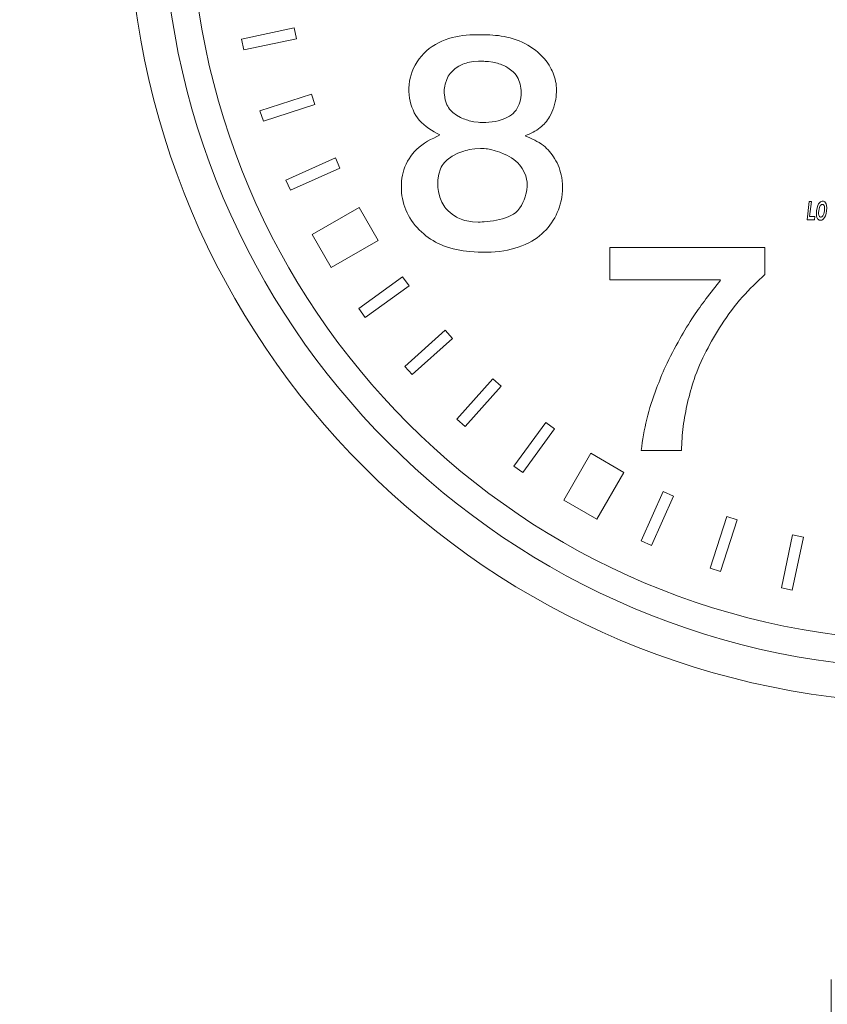
# Model space of a CAD drawing. Extents: x -29 to 12571, y -13 to 8897.
# Drawn here: x 7039 to 7566, y 6407 to 7049 of the extents above; entities that cross this region are included whole.
import ezdxf

# ---------------------------------------------------------------- set-up
doc = ezdxf.new("R2010")
doc.units = 0
doc.header["$MEASUREMENT"] = 0
doc.header["$PDMODE"] = 1
doc.layers.get('0').update_dxf_attribs({"linetype": 'CONTINUOUS'})
doc.layers.get('DefPoints').update_dxf_attribs({"linetype": 'CONTINUOUS'})
for name, color, linetype, lineweight in [('FRAM3', 1, 'CONTINUOUS', 50), ('外形線', 7, 'CONTINUOUS', 18), ('寸法線', 3, 'CONTINUOUS', 18)]:
    doc.layers.add(name, color=color, linetype=linetype, lineweight=lineweight)
doc.styles.get("Standard").update_dxf_attribs({"font": 'TXT.SHX', "bigfont": 'bigfont.shx'})
doc.dimstyles.new('30-20', dxfattribs={"dimscale": 30, "dimtxt": 3, "dimasz": 3, "dimexe": 0, "dimexo": 1, "dimgap": 1, "dimtad": 3, "dimdec": 1, "dimlfac": 0.666667, "dimdsep": 46, "dimtxsty": 'Standard', "dimblk": 'DOTSMALL', "dimcen": 0, "dimclrd": 256, "dimclre": 256, "dimclrt": 7, "dimadec": 3, "dimazin": 2, "dimtfac": 1, "dimtdec": 1, "dimtix": 1, "dimtmove": 2, "dimatfit": 2, "dimldrblk": 'OPEN', "dimfxl": 0, "dimtolj": 1, "dimlwd": -1, "dimlwe": -1, "dimarcsym": 0})

# ---------------------------------------------------------------- blocks, each defined once
blk = doc.blocks.new('_DotSmall')
at = {"layer": 'FRAM3', "color": 0, "const_width": 0.5}
blk.add_lwpolyline([(-0.0625, 0, 1), (0.0625, 0, 1)], format="xyb", close=True, dxfattribs=at)
blk = doc.blocks.new('*D22')
at = {"layer": 'DefPoints', "color": 0}
for p in [(7568.18, 6453.56), (7701.83, 6453.56), (7701.83, 6245.53)]:
    blk.add_point(p, dxfattribs=at)
at = {"layer": '寸法線'}
for p, q in [((7568.18, 6423.56), (7568.18, 6245.53)), ((7701.83, 6423.56), (7701.83, 6245.53)), ((7568.18, 6245.53), (7478.18, 6245.53)), ((7568.18, 6245.53), (7701.83, 6245.53)), ((7701.83, 6245.53), (7791.83, 6245.53))]:
    blk.add_line(p, q, dxfattribs=at)
at = {"layer": '寸法線', "xscale": 90, "yscale": 90, "zscale": 90}
blk.add_blockref('_DotSmall', (7568.18, 6245.53), dxfattribs=at)
at = {"layer": '寸法線', "xscale": 90, "yscale": 90, "zscale": 90, "rotation": 180}
blk.add_blockref('_DotSmall', (7701.83, 6245.53), dxfattribs=at)
at = {"layer": '寸法線', "color": 7, "insert": (7635, 6170.53), "char_height": 90, "attachment_point": 5}
blk.add_mtext('\\A1;φ89.1（ポール外径）', dxfattribs=at)
blk = doc.blocks.new('_OPEN')
at = {"color": 0, "linetype": 'ByBlock'}
for p, q in [((-1, 0.1667), (0, 0)), ((0, 0), (-1, -0.1667)), ((0, 0), (-1, 0))]:
    blk.add_line(p, q, dxfattribs=at)

msp = doc.modelspace()

# ---------------------------------------------------------------- linework, layer by layer
at = {"layer": '外形線'}
for p, q in [((7218.2953053, 7043.6601256), (7183.8156303, 7036.3307656)), ((7219.7923353, 7036.6174156), (7218.2952453, 7043.6600506)), ((7183.8156303, 7036.3307656), (7185.3126903, 7029.2881306)), ((7185.3126903, 7029.2881306), (7219.7923653, 7036.6172206)), ((7229.4523203, 7000.5676456), (7195.9276803, 6989.6743306)), ((7231.6773153, 6993.7199956), (7229.4522903, 7000.5675706)), ((7198.1527053, 6982.8267556), (7231.6773603, 6993.7198156)), ((7195.9276803, 6989.6743306), (7198.1527053, 6982.8267556)), ((7245.0526503, 6958.8774556), (7212.8502903, 6944.5395406)), ((7247.9812203, 6952.2998956), (7245.0526203, 6958.8773956)), ((7215.7788903, 6937.9620556), (7247.9812803, 6952.2997306)), ((7212.8502903, 6944.5395406), (7215.7788903, 6937.9620556)), ((7552.5000003, 6918.5581456), (7553.9263353, 6930.4550056)), ((7553.9263353, 6930.4550056), (7555.3526553, 6930.4550056)), ((7555.3526553, 6930.4550056), (7554.1532403, 6920.7300556)), ((7560.0206403, 6928.9314256), (7559.4695553, 6927.8616856)), ((7560.6041253, 6929.7418456), (7560.0206403, 6928.9314256)), ((7561.2200403, 6930.2605006), (7560.6041253, 6929.7418456)), ((7561.8035403, 6930.5522506), (7561.2200403, 6930.2605006)), ((7562.2897953, 6930.7143406), (7561.8035403, 6930.5522506)), ((7562.7112053, 6930.7467556), (7562.2897953, 6930.7143406)), ((7563.1002003, 6930.7143406), (7562.7112053, 6930.7467556)), ((7563.5540253, 6930.5522506), (7563.1002003, 6930.7143406)), ((7564.0726953, 6930.2605006), (7563.5540253, 6930.5522506)), ((7564.5589503, 6929.7418456), (7564.0726953, 6930.2605006)), ((7564.9479453, 6928.9314256), (7564.5589503, 6929.7418456)), ((7565.2396953, 6927.8616856), (7564.9479453, 6928.9314256)), ((7229.9730903, 6909.0852406), (7260.5004003, 6926.7103606)), ((7272.9505053, 6905.1464056), (7260.5004303, 6926.7103756)), ((7558.6915503, 6924.5227906), (7558.5618903, 6922.6426306)), ((7558.5618903, 6922.6426306), (7558.6591353, 6921.1838806)), ((7559.0157153, 6926.4029356), (7558.6915503, 6924.5227906)), ((7559.4695553, 6927.8616856), (7559.0157153, 6926.4029356)), ((7559.9882103, 6923.3882056), (7560.0854703, 6924.5227906)), ((7560.0206403, 6922.4481256), (7559.9882103, 6923.3882056)), ((7560.1503003, 6921.7349656), (7560.0206403, 6922.4481256)), ((7560.0854703, 6924.5227906), (7560.2799603, 6925.6573606)), ((7560.2799603, 6925.6573606), (7560.5392953, 6926.5650256)), ((7560.5392953, 6926.5650256), (7560.7986303, 6927.2781856)), ((7560.7986303, 6927.2781856), (7561.1227953, 6927.8292706)), ((7561.1227953, 6927.8292706), (7561.4793753, 6928.2182656)), ((7561.4793753, 6928.2182656), (7561.8035403, 6928.4776006)), ((7561.8035403, 6928.4776006), (7562.1601203, 6928.6396756)), ((7562.1601203, 6928.6396756), (7562.4518703, 6928.6721056)), ((7562.4518703, 6928.6721056), (7562.7436203, 6928.6396756)), ((7562.7436203, 6928.6396756), (7563.0353703, 6928.4776006)), ((7563.0353703, 6928.4776006), (7563.3271203, 6928.2182656)), ((7563.3595353, 6922.4481256), (7563.0677853, 6921.7349656)), ((7563.3271203, 6928.2182656), (7563.5540253, 6927.8292706)), ((7563.5864553, 6923.3882056), (7563.3595353, 6922.4481256)), ((7563.5540253, 6927.8292706), (7563.7485303, 6927.2781856)), ((7563.7809453, 6924.5227906), (7563.5864553, 6923.3882056)), ((7563.7485303, 6927.2781856), (7563.8457753, 6926.5650256)), ((7563.8781903, 6925.6573606), (7563.7809453, 6924.5227906)), ((7563.8457753, 6926.5650256), (7563.8781903, 6925.6573606)), ((7564.4292753, 6921.1838806), (7564.8831153, 6922.6426306)), ((7564.8831153, 6922.6426306), (7565.2072803, 6924.5227906)), ((7565.2072803, 6924.5227906), (7565.3369403, 6926.4029356)), ((7565.3369403, 6926.4029356), (7565.2396953, 6927.8616856)), ((7557.2652303, 6918.5581456), (7552.5000003, 6918.5581456)), ((7554.1532403, 6920.7300556), (7557.5245653, 6920.7300556)), ((7557.5245653, 6920.7300556), (7557.2652303, 6918.5581456)), ((7558.6591353, 6921.1838806), (7558.9508853, 6920.0817256)), ((7558.9508853, 6920.0817256), (7559.3398803, 6919.3037356)), ((7559.3398803, 6919.3037356), (7559.8261353, 6918.7850656)), ((7559.8261353, 6918.7850656), (7560.3123753, 6918.4609006)), ((7560.3448053, 6921.1838806), (7560.1503003, 6921.7349656)), ((7560.3123753, 6918.4609006), (7560.7986303, 6918.2988106)), ((7560.5717103, 6920.7948856), (7560.3448053, 6921.1838806)), ((7560.8634603, 6920.5355506), (7560.5717103, 6920.7948856)), ((7560.7986303, 6918.2988106), (7561.1876253, 6918.2663956)), ((7561.1552103, 6920.3734756), (7560.8634603, 6920.5355506)), ((7561.4469603, 6920.3410606), (7561.1552103, 6920.3734756)), ((7561.1876253, 6918.2663956), (7561.6090353, 6918.2988106)), ((7561.7387103, 6920.3734756), (7561.4469603, 6920.3410606)), ((7561.6090353, 6918.2988106), (7562.0952903, 6918.4609006)), ((7562.0628753, 6920.5355506), (7561.7387103, 6920.3734756)), ((7562.4194553, 6920.7948856), (7562.0628753, 6920.5355506)), ((7562.0952903, 6918.4609006), (7562.6787903, 6918.7850656)), ((7562.7436203, 6921.1838806), (7562.4194553, 6920.7948856)), ((7562.6787903, 6918.7850656), (7563.2947053, 6919.3037356)), ((7563.0677853, 6921.7349656), (7562.7436203, 6921.1838806)), ((7563.2947053, 6919.3037356), (7563.8781903, 6920.0817256)), ((7563.8781903, 6920.0817256), (7564.4292753, 6921.1838806)), ((7229.9730603, 6909.0852256), (7242.4231653, 6887.5212256)), ((7242.4231653, 6887.5212556), (7272.9505053, 6905.1463906)), ((7242.4231653, 6887.5212556), (7272.9505053, 6905.1463906)), ((7423.9660953, 6900.5581906), (7525.0501653, 6900.5581906)), ((7423.9660953, 6900.5581906), (7423.9660953, 6879.5668156)), ((7525.0501653, 6900.5581906), (7525.0501653, 6883.0137256)), ((7288.8525903, 6881.5106806), (7260.3349803, 6860.7908356)), ((7293.0847053, 6875.6857606), (7288.8525603, 6881.5106206)), ((7423.9660953, 6879.5668156), (7496.1191853, 6879.5668156)), ((7264.5671103, 6854.9659606), (7293.0848103, 6875.6856106)), ((7260.3349803, 6860.7908356), (7264.5671103, 6854.9659606)), ((7316.5723503, 6846.6817306), (7290.3767703, 6823.0944856)), ((7321.3901403, 6841.3310806), (7316.5723203, 6846.6816706)), ((7295.1945903, 6817.7439106), (7321.3902903, 6841.3309606)), ((7290.3767703, 6823.0944856), (7295.1945903, 6817.7439106)), ((7347.7808853, 6814.9411156), (7324.1943453, 6788.7448756)), ((7353.1315953, 6810.1233556), (7347.7808853, 6814.9410256)), ((7329.5450703, 6783.9272056), (7353.1317303, 6810.1232356)), ((7324.1943453, 6788.7448756), (7329.5450703, 6783.9272056)), ((7382.1362403, 6786.6365356), (7361.4171753, 6758.1183406)), ((7367.2421553, 6753.8863756), (7387.9614003, 6782.4043606)), ((7387.9612353, 6782.4044806), (7382.1362403, 6786.6364456)), ((7393.9731303, 6735.9754006), (7411.5979503, 6766.5029056)), ((7433.1620703, 6754.0530256), (7411.5979653, 6766.5029356)), ((7444.3378353, 6768.2581756), (7470.5964603, 6768.2581756)), ((7361.4171753, 6758.1183406), (7367.2421553, 6753.8863756)), ((7415.5372053, 6723.5255056), (7433.1620553, 6754.0529956)), ((7415.5372053, 6723.5255056), (7433.1620553, 6754.0529956)), ((7458.7515153, 6741.5349706), (7444.4144853, 6709.3322056)), ((7450.9920603, 6706.4038006), (7465.3293003, 6738.6063856)), ((7465.3291203, 6738.6064756), (7458.7515453, 6741.5348806)), ((7393.9731003, 6735.9754006), (7415.5372053, 6723.5254756)), ((7500.1720203, 6725.2321156), (7489.2796353, 6691.7071606)), ((7507.0197003, 6723.0072106), (7500.1720653, 6725.2320256)), ((7496.1272853, 6689.4823456), (7507.0198803, 6723.0071506)), ((7543.0697253, 6713.3482006), (7535.7413253, 6678.8683156)), ((7542.7840203, 6677.3714656), (7550.1126453, 6711.8512156)), ((7550.1124653, 6711.8512756), (7543.0697703, 6713.3481406)), ((7444.4144853, 6709.3322056), (7450.9920603, 6706.4038006)), ((7489.2796353, 6691.7071606), (7496.1272853, 6689.4823456)), ((7535.7413253, 6678.8683156), (7542.7840203, 6677.3714656))]:
    msp.add_line(p, q, dxfattribs=at)
for points in [[(7341.1979553, 6981.9854806), (7340.2078653, 6982.0127506), (7339.2189753, 6982.0652206), (7338.2316753, 6982.1433556), (7335.2831253, 6982.5362356), (7332.3626103, 6983.1762856), (7331.3971053, 6983.4466756), (7330.4362653, 6983.7463156), (7329.4804353, 6984.0756856), (7328.5188153, 6984.4400056), (7327.5668253, 6984.8362906), (7326.6285303, 6985.2656056), (7323.9366003, 6986.7622606), (7321.5147453, 6988.5940606), (7320.7864953, 6989.2840606), (7320.1045803, 6990.0154906), (7319.4730653, 6990.7894306), (7318.8465603, 6991.6805956), (7318.2840603, 6992.6183956), (7317.7849953, 6993.5977906), (7316.6626353, 6996.7354306), (7316.0904153, 7000.0669606), (7316.0192403, 7001.1971506), (7316.0068953, 7002.3288256), (7316.0527953, 7003.4569756), (7316.1607803, 7004.6124106), (7316.3305803, 7005.7550356), (7316.5625853, 7006.8811756), (7317.6357753, 7010.1236056), (7318.1205453, 7011.1467556), (7318.6695153, 7012.1349256), (7319.2830603, 7013.0843956), (7319.8411353, 7013.8406206), (7320.4412253, 7014.5668006), (7321.0805853, 7015.2620656), (7323.2069703, 7017.1539106), (7325.5882203, 7018.7369356), (7326.4258053, 7019.1920056), (7327.2807603, 7019.6093506), (7328.1503103, 7019.9881306), (7329.2306403, 7020.3986206), (7330.3269153, 7020.7531156), (7331.4373353, 7021.0546906), (7334.8353003, 7021.6721656), (7338.2951853, 7021.9226806), (7339.4537703, 7021.9388356), (7340.6119803, 7021.9263706), (7341.7679853, 7021.8883306), (7342.7789853, 7021.8356806), (7343.7866103, 7021.7639356), (7344.7905453, 7021.6713256), (7347.7773903, 7021.2506806), (7350.7205703, 7020.5788156), (7351.6905603, 7020.2908006), (7352.6545203, 7019.9678206), (7353.6121653, 7019.6081206), (7354.9456053, 7019.0375956), (7356.2532753, 7018.3911406), (7357.5224853, 7017.6689206), (7360.9724703, 7015.0493806), (7361.9609403, 7014.0258256), (7362.8475153, 7012.9273756), (7363.6194753, 7011.7542106), (7364.2129053, 7010.6271556), (7364.7099153, 7009.4483506), (7365.1187853, 7008.2273506), (7365.4478403, 7006.9737706), (7365.7053753, 7005.6971806), (7365.8996853, 7004.4071356), (7366.0567353, 7002.8579956), (7366.1256753, 7001.3088706), (7366.0969803, 6999.7652806), (7365.9610953, 6998.2327606), (7365.7085103, 6996.7168456), (7365.3296853, 6995.2230556), (7364.8595403, 6993.8650606), (7364.2766853, 6992.5453156), (7363.5850203, 6991.2783706), (7362.7884303, 6990.0787006), (7361.8908003, 6988.9608406), (7360.8960453, 6987.9392956), (7359.7564653, 6986.9844556), (7358.5294503, 6986.1414556), (7357.2297453, 6985.4006956), (7355.8721253, 6984.7525606), (7354.4713203, 6984.1874356), (7353.0421353, 6983.6956756), (7351.1023203, 6983.1382456), (7349.1426303, 6982.6930006), (7347.1677003, 6982.3575106), (7345.1821953, 6982.1293606), (7343.1907203, 6982.0061656), (7341.1979553, 6981.9854806)], [(7341.9579903, 6917.2542256), (7340.7005553, 6917.1830206), (7339.4377653, 6917.1393706), (7338.1718553, 6917.1266806), (7334.3779653, 6917.3082256), (7330.6371453, 6917.8903006), (7329.4125303, 6918.1891456), (7328.2028253, 6918.5460256), (7327.0102803, 6918.9643606), (7325.9791803, 6919.3844506), (7324.9658853, 6919.8530356), (7323.9732153, 6920.3686756), (7321.1471553, 6922.1829556), (7318.6083153, 6924.3672556), (7317.8390253, 6925.1706556), (7317.1129353, 6926.0092606), (7316.4328803, 6926.8815856), (7315.7311203, 6927.8927356), (7315.0894053, 6928.9412506), (7314.5069853, 6930.0244306), (7313.1079953, 6933.4543456), (7312.2155253, 6937.0972906), (7312.0270653, 6938.3461606), (7311.8918703, 6939.6077206), (7311.8091753, 6940.8792556), (7311.7788153, 6942.1300156), (7311.8000253, 6943.3825606), (7311.8748303, 6944.6317456), (7312.4409453, 6948.3078856), (7313.5620753, 6951.7691056), (7314.0685503, 6952.8511456), (7314.6447753, 6953.8887706), (7315.2927603, 6954.8768506), (7316.0901753, 6955.9029856), (7316.9699253, 6956.8647556), (7317.9248403, 6957.7640656), (7321.1690103, 6960.1064356), (7324.8319653, 6961.9558606), (7326.1126053, 6962.4717556), (7327.4111403, 6962.9405806), (7328.7204003, 6963.3642256), (7329.9317703, 6963.7160806), (7331.1455853, 6964.0302106), (7332.3612603, 6964.3056556), (7336.0134903, 6964.8901606), (7339.6611003, 6965.0917306), (7340.8731753, 6965.0693056), (7342.0823703, 6965.0004856), (7343.2881003, 6964.8842956), (7344.3012753, 6964.7491756), (7345.3111203, 6964.5811306), (7346.3172153, 6964.3815706), (7349.3087103, 6963.6079456), (7352.2509453, 6962.6015956), (7353.2187303, 6962.2210306), (7354.1793153, 6961.8202606), (7355.1322803, 6961.4006956), (7356.7442103, 6960.6390556), (7358.3196603, 6959.8141606), (7359.8457603, 6958.9137556), (7361.3096853, 6957.9256006), (7362.6985803, 6956.8374406), (7363.9996203, 6955.6370056), (7365.0396153, 6954.5075206), (7365.9990003, 6953.2957756), (7366.8717753, 6952.0117606), (7368.9103803, 6947.8259956), (7369.3766553, 6946.3528006), (7369.7263053, 6944.8572706), (7369.9533153, 6943.3494106), (7370.0571003, 6941.7173506), (7370.0230053, 6940.0848106), (7369.8631503, 6938.4540706), (7369.5896253, 6936.8274106), (7369.2145053, 6935.2070806), (7368.7499253, 6933.5953756), (7368.0812403, 6931.6678006), (7367.2889253, 6929.7883756), (7366.3622853, 6927.9894106), (7365.2906253, 6926.3031706), (7364.0632503, 6924.7619356), (7362.6694503, 6923.3979856), (7361.1511203, 6922.2637756), (7359.4951953, 6921.3051106), (7357.7314953, 6920.4994156), (7355.8898553, 6919.8241156), (7354.0000803, 6919.2566206), (7352.0920353, 6918.7743406), (7350.0658053, 6918.3333256), (7348.0459803, 6917.9620906), (7346.0258553, 6917.6593606), (7343.9987553, 6917.4238456), (7341.9579903, 6917.2542256)]]:
    msp.add_lwpolyline(points, dxfattribs=at)
for radius in [525, 502.5, 484.5]:
    msp.add_circle((7635.0000003, 7128.5581456), radius, dxfattribs=at)
for points in [[(7313.2026153, 6973.8782506), (7299.7749753, 6983.5055506), (7293.4412103, 6997.8832906), (7295.1513303, 7015.1744806), (7306.2988203, 7030.1855806), (7323.5266803, 7037.8494706), (7341.9579903, 7039.1795206), (7356.9057453, 7037.6594656), (7372.2335253, 7031.3256256), (7383.5075553, 7020.5582806), (7388.3213403, 7010.1708106), (7388.8913403, 6998.8333156), (7384.5210453, 6985.5957556), (7378.5672303, 6978.6918856), (7368.7499253, 6973.3082206)], [(7313.2026153, 6973.8782506), (7298.0015103, 6964.5042856), (7289.7676053, 6951.2667106), (7288.2475353, 6936.2556106), (7292.6811903, 6921.4978606), (7302.6252153, 6909.4003306), (7315.4827653, 6901.7365006), (7332.7107003, 6897.8728906), (7354.7521953, 6898.4429056), (7373.1835653, 6904.7766856), (7384.9010853, 6915.1640806), (7391.6148153, 6928.7817256), (7392.5649603, 6946.2629956), (7387.9411953, 6958.5504556), (7380.6574353, 6966.9743806), (7368.7499253, 6973.3082206)], [(7496.1191853, 6879.3731806), (7486.5917103, 6867.0184606), (7478.6134503, 6855.9417706), (7469.6669403, 6841.0696306), (7460.1394953, 6822.9829906), (7454.4462453, 6808.8854206), (7447.9784253, 6788.6686006), (7444.3378353, 6768.2581756)], [(7525.0501653, 6883.0137256), (7510.3716603, 6868.3352206), (7496.7001803, 6850.2098356), (7486.7854203, 6833.0913856), (7478.8071303, 6814.5786856), (7474.6243203, 6799.5128806), (7471.7583453, 6783.9048856), (7470.5964603, 6768.2581756)]]:
    msp.add_spline(points, degree=3, dxfattribs=at)

# ---------------------------------------------------------------- dimensions: what is measured, and where the dimension line sits
at = {"layer": '寸法線'}
dim = msp.add_linear_dim(base=(7701.8250003, 6245.5345166), p1=(7568.1750003, 6453.5581422), p2=(7701.8250003, 6453.5581422), text='φ<>（ポール外径）', dimstyle='30-20', override={"dimtad": 4, "dimdec": 6}, dxfattribs=at)
dim.commit()
dim.dimension.update_dxf_attribs({"geometry": '*D22', "text_midpoint": (7635.0000003, 6170.5345166)})

doc.saveas('drawing.dxf')
